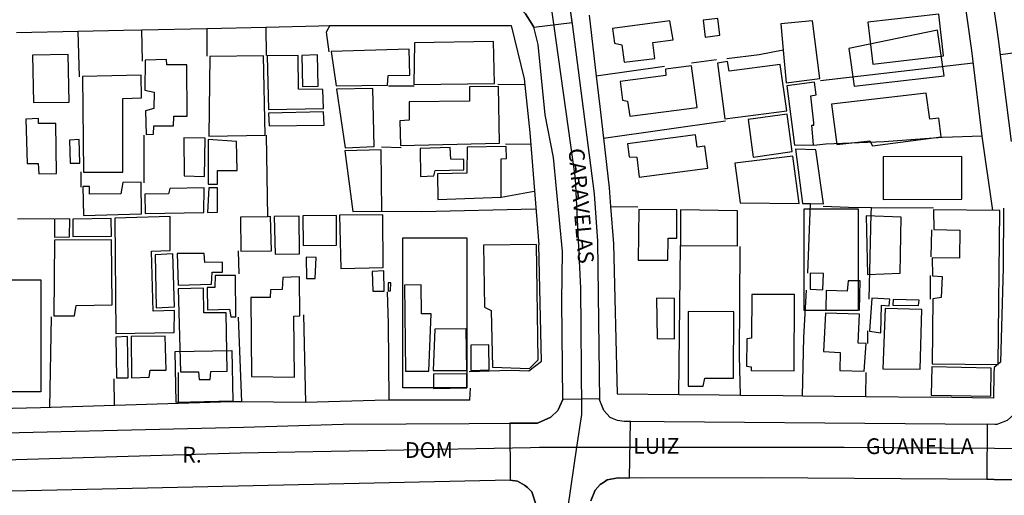
# Model space of a CAD drawing. Units: millimetres. Extents: x 185530 to 187947, y 1674286 to 1677062.
# Drawn here: x 185723 to 185880, y 1676880 to 1676956 of the extents above; entities that cross this region are included whole.
import ezdxf
from ezdxf.enums import TextEntityAlignment as Align

# ---------------------------------------------------------------- set-up
doc = ezdxf.new("R2010")
doc.units = ezdxf.units.MM
doc.header["$MEASUREMENT"] = 0
for name, color, linetype in [('EDIFICACAO_REFERENCIAL', 30, 'CONTINUOUS'), ('IMAGEM', 7, 'CONTINUOUS'), ('V-CRUZAMENTO', 1, 'CONTINUOUS'), ('V-EDIFICACAO', 50, 'CONTINUOUS'), ('V-EIXO_DE_LOGRADOURO', 3, 'CONTINUOUS'), ('V-LOTE', 1, 'CONTINUOUS'), ('V-NOME_DOS_LOGRADOUROS', 7, 'CONTINUOUS'), ('V-QUADRA', 2, 'CONTINUOUS'), ('V-TESTADA', 250, 'CONTINUOUS')]:
    doc.layers.add(name, color=color, linetype=linetype)
picture_1 = doc.add_image_def('image1.jpg', size_in_pixel=(4025, 4626))

msp = doc.modelspace()

# ---------------------------------------------------------------- linework, layer by layer
at = {"layer": 'EDIFICACAO_REFERENCIAL', "linetype": 'Continuous'}
for points in [[(185855.14, 1676951.1), (185855.97, 1676945.09), (185870.28, 1676946.75), (185869.24, 1676954)], [(185857.88, 1676924.45), (185858.08, 1676915.13), (185863.27, 1676915.34), (185863.47, 1676924.24)], [(185784.24, 1676920.93), (185794.42, 1676920.93), (185794.42, 1676897.05), (185784.24, 1676897.05)]]:
    msp.add_lwpolyline(points, close=True, dxfattribs=at)
at = {"layer": 'EDIFICACAO_REFERENCIAL'}
for points in [[(185848.05, 1676925.55), (185856.62, 1676925.55), (185856.62, 1676909.39), (185848.05, 1676909.39)], [(185720, 1676914.24), (185726.69, 1676914.24), (185726.69, 1676896.45), (185720, 1676896.45)], [(185748.21, 1676894.75), (185748.04, 1676902.85), (185757.04, 1676903.03), (185757.21, 1676894.94)]]:
    msp.add_lwpolyline(points, close=True, dxfattribs=at)
at = {"layer": 'V-CRUZAMENTO'}
for points in [[(185809.07, 1676969.26), (185808.66, 1676971.97), (185802.67, 1676971.05), (185802.65, 1676969.5), (185802.53, 1676969.11), (185802.34, 1676968.51), (185801.58, 1676967.37), (185800.47, 1676966.63), (185799.47, 1676966.24), (185798, 1676966.2), (185797.83, 1676958.68), (185800.23, 1676958.63), (185801.82, 1676958.12), (185802.73, 1676957.62), (185803.72, 1676956.61), (185804.71, 1676955), (185805.05, 1676954.45), (185811.15, 1676955.24), (185810.84, 1676957.61)], [(185895.09, 1676964.42), (185893.05, 1676964.4), (185892.92, 1676964.43), (185891.55, 1676964.74), (185890.22, 1676965.56), (185889.26, 1676966.8), (185889.02, 1676967.11), (185888.61, 1676968.93), (185876.73, 1676967.19), (185876.81, 1676966.65), (185878.59, 1676954.46), (185878.87, 1676952.55), (185879.17, 1676950.15), (185890.76, 1676951.61), (185890.63, 1676953.1), (185891.05, 1676954.95), (185891.08, 1676955.11), (185892.19, 1676956.5), (185893.55, 1676957.53), (185895.16, 1676958.03)], [(185895.98, 1676891.51), (185894.94, 1676892.49), (185894.25, 1676893.61), (185894.21, 1676895.11), (185894.18, 1676896.52), (185882.36, 1676896.23), (185882.3, 1676895.03), (185882.26, 1676894.9), (185881.87, 1676893.63), (185881.37, 1676892.81), (185880.31, 1676891.87), (185878.67, 1676891.25), (185878.32, 1676891.25), (185877.12, 1676891.26), (185877.07, 1676882.51), (185878.22, 1676882.5), (185895.8, 1676882.39), (185898.43, 1676882.39), (185898.43, 1676891.08), (185897.78, 1676891.08), (185896.76, 1676891.19)]]:
    msp.add_lwpolyline(points, close=True, dxfattribs=at)
msp.add_lwpolyline([(185814.13, 1676879.1), (185814.82, 1676880.8), (185815.6, 1676881.66), (185816.28, 1676882.13), (185816.73, 1676882.43), (185818.47, 1676882.73), (185820.28, 1676882.7), (185820.43, 1676891.69), (185819.39, 1676891.7), (185818.37, 1676891.86), (185817.54, 1676892.2), (185817.19, 1676892.34), (185816.19, 1676893.45), (185815.42, 1676895.3), (185809.65, 1676895.22), (185808.89, 1676893.48), (185807.74, 1676892.42), (185805.65, 1676891.45), (185804.8, 1676891.45), (185801.24, 1676891.43), (185801.28, 1676882.38), (185802.46, 1676882.2), (185803.58, 1676881.59), (185804.02, 1676881.19), (185804.75, 1676880.52), (185805.4, 1676878.37)], dxfattribs=at)
at = {"layer": 'V-EDIFICACAO'}
for points in [[(185831.96, 1676955.57), (185832.29, 1676952.88), (185834.61, 1676953.18), (185834.28, 1676955.86), (185831.96, 1676955.57)], [(185858.17, 1676955.27), (185858.94, 1676948.61), (185870.2, 1676949.9), (185869.43, 1676956.56), (185858.17, 1676955.27)], [(185817.57, 1676954.28), (185817.86, 1676951.93), (185819.04, 1676951.67), (185819.41, 1676948.91), (185824.27, 1676949.5), (185823.97, 1676952.04), (185827.18, 1676952.44), (185826.66, 1676955.46), (185817.57, 1676954.28)], [(185844.7, 1676950.84), (185845.17, 1676945.63), (185850.51, 1676946.33), (185849.33, 1676955.5), (185844.33, 1676955.02)], [(185786.1, 1676952), (185785.95, 1676945.37), (185798.8, 1676945.52), (185798.65, 1676952.22), (185786.1, 1676952)], [(185725.33, 1676950.01), (185725.48, 1676942.47), (185731.15, 1676942.54), (185731, 1676950.12), (185725.33, 1676950.01)], [(185753.56, 1676949.79), (185753.38, 1676937.13), (185762.36, 1676937.28), (185762.06, 1676949.9), (185753.56, 1676949.79)], [(185762.65, 1676949.9), (185762.87, 1676941.36), (185771.6, 1676941.51), (185771.52, 1676944.53), (185767.62, 1676944.6), (185767.59, 1676949.94), (185762.65, 1676949.9)], [(185768.14, 1676949.94), (185768.28, 1676945.04), (185770.75, 1676945.08), (185770.68, 1676950.05), (185768.14, 1676949.94)], [(185772.85, 1676950.6), (185773.62, 1676945.12), (185781.79, 1676945.23), (185781.9, 1676946.77), (185785.36, 1676946.85), (185785.22, 1676950.97), (185772.85, 1676950.6)], [(185743.26, 1676949.24), (185743.22, 1676944.45), (185744.69, 1676944.12), (185744.62, 1676941.51), (185743.33, 1676941.14), (185743.4, 1676937.39), (185744.58, 1676937.42), (185744.65, 1676938.79), (185747.78, 1676938.79), (185747.82, 1676940.29), (185749.95, 1676940.29), (185749.88, 1676948.5), (185746.72, 1676948.47), (185746.64, 1676949.35), (185743.26, 1676949.24)], [(185818.78, 1676945.85), (185819.15, 1676942.83), (185819.96, 1676942.69), (185820.29, 1676940.33), (185831, 1676941.69), (185830.12, 1676948.32), (185826, 1676947.8), (185826.04, 1676946.77), (185818.78, 1676945.85)], [(185836.08, 1676947.47), (185835.83, 1676949.02), (185834.24, 1676948.76), (185835.42, 1676939.89), (185845.25, 1676941.18), (185844.22, 1676948.54), (185836.08, 1676947.47)], [(185733.28, 1676946.62), (185733.46, 1676931.39), (185739.72, 1676931.42), (185739.72, 1676943.13), (185742.67, 1676943.24), (185742.63, 1676946.81), (185733.28, 1676946.62)], [(185785.22, 1676942.58), (185785.25, 1676939.67), (185783.74, 1676939.59), (185783.85, 1676935.66), (185799.61, 1676936.02), (185799.42, 1676945.04), (185794.82, 1676944.97), (185794.82, 1676942.72), (185785.22, 1676942.58)], [(185845.25, 1676945.12), (185846.5, 1676935.69), (185849.52, 1676935.73), (185849.26, 1676938.86), (185849.59, 1676938.88), (185849.55, 1676939.26), (185849.08, 1676943.57), (185849.92, 1676943.72), (185849.67, 1676945.7), (185845.25, 1676945.12)], [(185773.7, 1676944.6), (185775.06, 1676935.29), (185779.66, 1676935.47), (185779.44, 1676944.71), (185773.7, 1676944.6)], [(185852.39, 1676942.24), (185853.2, 1676935.8), (185858.46, 1676936.39), (185858.9, 1676935.58), (185869.8, 1676937.02), (185869.43, 1676940), (185868, 1676939.81), (185867.44, 1676943.97), (185852.39, 1676942.24)], [(185762.87, 1676940.77), (185762.95, 1676938.79), (185771.71, 1676938.9), (185771.63, 1676940.99), (185762.87, 1676940.77)], [(185839.14, 1676939.78), (185839.91, 1676933.78), (185846.13, 1676934.7), (185845.32, 1676940.63), (185839.14, 1676939.78)], [(185727.32, 1676939.12), (185726.29, 1676939.12), (185726.29, 1676939.93), (185724.3, 1676939.85), (185724.48, 1676932.79), (185726.25, 1676932.75), (185726.36, 1676931.13), (185729.16, 1676931.17), (185729.08, 1676939.12), (185727.32, 1676939.12)], [(185819.96, 1676935.91), (185820.18, 1676933.82), (185821.43, 1676933.78), (185821.8, 1676930.58), (185832.7, 1676932.05), (185832.26, 1676935.55), (185831, 1676935.4), (185830.75, 1676937.35), (185819.96, 1676935.91)], [(185731.22, 1676936.5), (185731.33, 1676932.82), (185732.88, 1676932.82), (185732.77, 1676936.58), (185731.22, 1676936.5)], [(185749.4, 1676936.87), (185749.44, 1676930.8), (185752.68, 1676930.69), (185752.79, 1676936.83), (185749.4, 1676936.87)], [(185757.79, 1676936.28), (185753.3, 1676936.58), (185753.27, 1676929.47), (185754.74, 1676929.47), (185754.78, 1676931.68), (185757.87, 1676931.68), (185757.79, 1676936.28), (185757.79, 1676936.28)], [(185799.87, 1676927.4), (185799.87, 1676933.52), (185800.71, 1676933.56), (185800.67, 1676935.47), (185794.45, 1676935.4), (185794.38, 1676931.24), (185789.74, 1676931.13), (185789.78, 1676927.04)], [(185780.91, 1676925.2), (185780.76, 1676934.96), (185774.98, 1676934.77), (185776.27, 1676925.13)], [(185791.84, 1676933.45), (185791.73, 1676935.33), (185786.98, 1676935.18), (185787.02, 1676930.72), (185789.15, 1676930.83), (185789.38, 1676931.64), (185793.9, 1676931.79), (185793.9, 1676933.41), (185791.84, 1676933.45)], [(185837, 1676932.82), (185837.85, 1676926.49), (185847.24, 1676926.42), (185846.24, 1676933.96), (185837, 1676932.82)], [(185849.01, 1676926.39), (185851.1, 1676926.34), (185849.89, 1676934.96), (185846.65, 1676935.07), (185847.75, 1676926.42)], [(185860.6, 1676933.85), (185860.6, 1676927.04), (185873.11, 1676927.08), (185873.07, 1676933.89), (185860.6, 1676933.85)], [(185739.69, 1676929.77), (185739.39, 1676927.93), (185734.42, 1676927.89), (185734.42, 1676929.14), (185733.35, 1676929.14), (185733.46, 1676924.5), (185742.67, 1676924.76), (185742.63, 1676929.8), (185739.69, 1676929.77)], [(185747.19, 1676928.81), (185746.97, 1676927.96), (185743.22, 1676927.89), (185743.26, 1676924.84), (185752.6, 1676924.98), (185752.64, 1676928.88), (185747.19, 1676928.81)], [(185753.38, 1676928.92), (185753.19, 1676924.98), (185754.78, 1676925.02), (185754.74, 1676928.92), (185753.38, 1676928.92)], [(185768.32, 1676924.43), (185768.36, 1676919.72), (185773.7, 1676919.79), (185773.66, 1676924.5), (185768.32, 1676924.43)], [(185774.14, 1676924.54), (185774.36, 1676916.04), (185781.09, 1676916.22), (185781.02, 1676924.61), (185774.14, 1676924.54)], [(185821.73, 1676925.46), (185821.62, 1676917.4), (185826.37, 1676917.4), (185826.4, 1676920.9), (185827.77, 1676920.9), (185827.8, 1676925.39), (185821.73, 1676925.46)], [(185828.35, 1676919.72), (185837.41, 1676919.65), (185837.45, 1676925.24), (185828.39, 1676925.42)], [(185868.58, 1676925.39), (185868.62, 1676922.26), (185872.78, 1676922.15), (185872.74, 1676917.73), (185868.4, 1676917.77), (185868.44, 1676914.9), (185869.95, 1676914.79), (185869.8, 1676911.47), (185868.47, 1676911.22), (185868.4, 1676900.91), (185878.85, 1676900.76), (185879.15, 1676925.31), (185868.58, 1676925.39)], [(185728.83, 1676923.91), (185728.86, 1676921.04), (185731.22, 1676921.08), (185731.26, 1676923.99), (185728.83, 1676923.91)], [(185731.77, 1676923.91), (185731.77, 1676921.15), (185737.92, 1676921.23), (185737.84, 1676924.03), (185731.77, 1676923.91)], [(185738.43, 1676924.06), (185738.62, 1676905.7), (185747.86, 1676905.88), (185747.93, 1676909.38), (185744.54, 1676909.27), (185744.25, 1676918.8), (185747.23, 1676918.95), (185747.23, 1676924.32), (185738.43, 1676924.06)], [(185762.72, 1676924.31), (185758.42, 1676924.25), (185758.46, 1676918.84), (185763.32, 1676918.87), (185763.17, 1676924.32)], [(185763.76, 1676924.32), (185763.9, 1676918.36), (185767.81, 1676918.39), (185767.73, 1676924.39), (185763.76, 1676924.32)], [(185728.86, 1676920.57), (185728.72, 1676908.53), (185732.03, 1676908.53), (185732.29, 1676910.19), (185737.99, 1676910.3), (185737.92, 1676920.6), (185728.86, 1676920.57)], [(185797.03, 1676919.79), (185797.22, 1676909.93), (185798.28, 1676909.38), (185798.5, 1676900.36), (185804.36, 1676900.14), (185805.72, 1676901.5), (185805.46, 1676919.87), (185797.03, 1676919.79)], [(185744.84, 1676918.25), (185745.02, 1676909.78), (185747.93, 1676909.96), (185747.67, 1676918.39), (185744.84, 1676918.25)], [(185748.34, 1676918.43), (185748.48, 1676913.42), (185753.82, 1676913.57), (185753.93, 1676915.49), (185755.55, 1676915.49), (185755.55, 1676917.07), (185752.75, 1676917), (185752.64, 1676918.47), (185748.34, 1676918.43)], [(185768.87, 1676917.88), (185768.91, 1676914.46), (185770.31, 1676914.46), (185770.42, 1676917.8), (185768.87, 1676917.88)], [(185779.33, 1676915.6), (185779.44, 1676912.43), (185781.24, 1676912.47), (185781.2, 1676915.67), (185779.33, 1676915.6)], [(185849, 1676915.3), (185849, 1676912.76), (185850.99, 1676912.65), (185851.1, 1676915.27), (185849, 1676915.3)], [(185754.37, 1676914.93), (185754.33, 1676913.06), (185753.12, 1676913.02), (185753.16, 1676909.49), (185756.65, 1676909.6), (185756.87, 1676908.35), (185757.68, 1676908.35), (185757.61, 1676914.93), (185754.37, 1676914.93)], [(185765.12, 1676914.64), (185765.05, 1676912.73), (185763.17, 1676912.69), (185763.13, 1676911.47), (185760.08, 1676911.47), (185760.15, 1676898.89), (185767, 1676898.74), (185766.89, 1676908.46), (185767.84, 1676908.53), (185767.77, 1676914.71), (185765.12, 1676914.64)], [(185781.87, 1676913.79), (185781.9, 1676912.5), (185782.27, 1676912.5), (185782.31, 1676913.79), (185781.87, 1676913.79)], [(185784.48, 1676913.42), (185784.63, 1676899.73), (185788.38, 1676899.73), (185788.71, 1676908.82), (185787.2, 1676908.86), (185787.13, 1676913.46), (185784.48, 1676913.42)], [(185854.86, 1676912.47), (185851.54, 1676912.58), (185851.47, 1676909.49), (185856.84, 1676909.41), (185856.95, 1676914.09), (185855, 1676914.12), (185854.86, 1676912.47)], [(185752.6, 1676909.01), (185752.53, 1676912.95), (185748.48, 1676912.84), (185748.85, 1676899.62), (185751.76, 1676899.62), (185751.83, 1676898.37), (185753.6, 1676898.41), (185753.71, 1676899.66), (185756.32, 1676899.73), (185756.14, 1676909.01), (185752.6, 1676909.01)], [(185840.5, 1676911.92), (185839.69, 1676911.92), (185839.65, 1676904.96), (185838.92, 1676904.85), (185838.88, 1676900.54), (185839.58, 1676900.4), (185839.58, 1676899.81), (185846.43, 1676899.77), (185846.5, 1676911.92), (185840.5, 1676911.92)], [(185824.56, 1676911.33), (185824.64, 1676904.92), (185827.4, 1676904.89), (185827.4, 1676911.29), (185824.56, 1676911.33)], [(185858.77, 1676911.36), (185858.77, 1676911.36), (185858.43, 1676906.1), (185860.19, 1676905.81), (185860.34, 1676910.22), (185861.55, 1676910.11), (185861.63, 1676911.18), (185858.77, 1676911.36)], [(185862.18, 1676911.14), (185862.14, 1676910.22), (185866.23, 1676910.15), (185866.3, 1676911), (185862.18, 1676911.14)], [(185829.61, 1676909.21), (185829.61, 1676897.32), (185831.96, 1676897.32), (185832.26, 1676898.61), (185836.78, 1676898.61), (185836.86, 1676909.17), (185829.61, 1676909.21)], [(185851.43, 1676908.93), (185851.1, 1676902.86), (185853.75, 1676902.68), (185853.68, 1676899.81), (185857.54, 1676899.73), (185857.87, 1676904.11), (185856.62, 1676904.19), (185856.81, 1676908.79), (185851.43, 1676908.93)], [(185860.93, 1676909.71), (185860.56, 1676900.1), (185866.49, 1676900.03), (185866.74, 1676909.56), (185860.93, 1676909.71)], [(185789.3, 1676906.39), (185789.04, 1676899.81), (185794.38, 1676899.84), (185794.31, 1676906.47), (185789.3, 1676906.39)], [(185738.62, 1676905.11), (185738.69, 1676898.67), (185740.53, 1676898.67), (185740.46, 1676905.22), (185738.62, 1676905.11)], [(185746.42, 1676905.29), (185741.01, 1676905.22), (185741.08, 1676898.67), (185743.88, 1676898.74), (185744.03, 1676899.88), (185746.61, 1676899.88), (185746.42, 1676905.29)], [(185795.04, 1676903.85), (185795.04, 1676899.84), (185797.95, 1676899.92), (185797.91, 1676903.93), (185795.04, 1676903.85)], [(185868.33, 1676900.43), (185868.22, 1676895.9), (185877.71, 1676895.72), (185877.75, 1676900.21), (185868.33, 1676900.43)], [(185789.08, 1676899.22), (185789.08, 1676896.97), (185794.42, 1676897.05), (185794.38, 1676899.29), (185789.08, 1676899.22)]]:
    msp.add_lwpolyline(points, close=True, dxfattribs=at)
at = {"layer": 'V-EIXO_DE_LOGRADOURO'}
for points in [[(185808.22, 1676955), (185807.37, 1676961.04), (185807.17, 1676962.19)], [(185812.67, 1676893.63), (185812.54, 1676912.95), (185811.67, 1676930.41), (185808.22, 1676955)], [(185811.91, 1676887.61), (185812.68, 1676892.84), (185812.67, 1676893.63)], [(185639.16, 1676882.96), (185650.49, 1676883.48), (185665.54, 1676883.94), (185758.42, 1676886.7), (185804.51, 1676887.58)], [(185804.51, 1676887.58), (185805.94, 1676887.61), (185811.91, 1676887.61)], [(185810.5, 1676878.11), (185811.91, 1676887.61)], [(185811.91, 1676887.61), (185816.96, 1676887.61)], [(185816.96, 1676887.61), (185854.39, 1676887.61), (185878.28, 1676887.48)], [(185878.28, 1676887.48), (185886.69, 1676887.43), (185888.17, 1676887.4)]]:
    msp.add_lwpolyline(points, dxfattribs=at)
at = {"layer": 'V-LOTE'}
for points in [[(185874.67, 1676950.78), (185870.02, 1676983.86)], [(185813.86, 1676956.36), (185814.98, 1676946.66)], [(185742.71, 1676954.05), (185753.08, 1676954.28)], [(185753.08, 1676954.28), (185762.42, 1676954.49)], [(185753.08, 1676954.28), (185753.08, 1676949.87)], [(185762.42, 1676954.49), (185770.86, 1676954.68), (185772.63, 1676954.72)], [(185762.42, 1676954.49), (185762.49, 1676949.94)], [(185772.63, 1676954.72), (185772.01, 1676953.7), (185772.48, 1676950.54)], [(185772.63, 1676954.72), (185772.86, 1676954.72), (185801.45, 1676954.76), (185803.53, 1676946.26), (185804.42, 1676937.71), (185805.83, 1676919.84)], [(185722.82, 1676953.61), (185732.59, 1676953.83)], [(185732.59, 1676953.83), (185739.84, 1676953.99)], [(185732.83, 1676946.55), (185732.59, 1676953.83)], [(185739.84, 1676953.99), (185742.71, 1676954.05)], [(185742.81, 1676949.07), (185742.71, 1676954.05)], [(185844.7, 1676950.84), (185840.85, 1676950.09), (185835.75, 1676949.45)], [(185876.33, 1676937.14), (185874.67, 1676950.78)], [(185825.84, 1676948.24), (185814.98, 1676946.66)], [(185834.11, 1676949.27), (185830.14, 1676948.72)], [(185850.62, 1676945.98), (185874.91, 1676948.79)], [(185814.98, 1676946.66), (185815.54, 1676941.83)], [(185786.05, 1676945.06), (185781.96, 1676945.06)], [(185803.63, 1676945.28), (185799.31, 1676945.37)], [(185815.54, 1676941.83), (185816.12, 1676936.83)], [(185816.12, 1676936.83), (185835.52, 1676939.54)], [(185743.12, 1676929.71), (185743.1, 1676937.3)], [(185762.51, 1676937.28), (185762.72, 1676924.31)], [(185876.33, 1676937.14), (185870.03, 1676936.89), (185860.73, 1676936.22), (185851.45, 1676935.86), (185849.59, 1676935.63)], [(185878.01, 1676925.32), (185876.33, 1676937.14)], [(185783.97, 1676935.27), (185780.81, 1676935.37)], [(185804.56, 1676935.81), (185800.56, 1676935.86)], [(185816.12, 1676936.83), (185817.03, 1676928.91)], [(185733.08, 1676928.99), (185733.06, 1676931.46)], [(185799.87, 1676927.4), (185805.1, 1676928.36)], [(185817.03, 1676928.91), (185817.25, 1676925.95)], [(185848.63, 1676915.31), (185849.01, 1676926.39)], [(185851.04, 1676926.01), (185855.08, 1676925.8), (185858.71, 1676925.78)], [(185780.91, 1676925.2), (185787.27, 1676925.15), (185805.34, 1676925.57)], [(185817.25, 1676925.95), (185821.58, 1676925.86)], [(185817.25, 1676925.95), (185817.7, 1676920)], [(185858.34, 1676911.19), (185858.68, 1676924.78), (185858.71, 1676925.78)], [(185858.71, 1676925.78), (185868.61, 1676925.73)], [(185722.95, 1676923.96), (185728.75, 1676924.01)], [(185868.28, 1676922.23), (185868.17, 1676917.93)], [(185817.7, 1676920), (185818.31, 1676896.13)], [(185828.1, 1676896.02), (185828.35, 1676919.72)], [(185758.03, 1676918.87), (185758.16, 1676915.21)], [(185837.88, 1676895.92), (185837.77, 1676902.1), (185837.85, 1676919.59)], [(185868.07, 1676914.94), (185868.04, 1676911.19)], [(185781.73, 1676912.35), (185781.91, 1676907.32), (185782, 1676895.08)], [(185847.76, 1676895.81), (185847.99, 1676905.07), (185848.42, 1676912.61)], [(185728.08, 1676893.94), (185728.36, 1676908.39)], [(185758.07, 1676908.31), (185758.57, 1676894.83)], [(185768.45, 1676908.67), (185768.77, 1676894.75)], [(185858.13, 1676904.15), (185858.15, 1676906.12)], [(185748.58, 1676894.58), (185748.55, 1676899.5)], [(185857.81, 1676895.7), (185857.9, 1676899.53)], [(185738.3, 1676898.5), (185738.31, 1676894.31)], [(185794.9, 1676895.11), (185794.98, 1676897)], [(185756.9, 1676894.84), (185748.58, 1676894.58)], [(185758.57, 1676894.83), (185756.9, 1676894.84)], [(185768.77, 1676894.75), (185758.57, 1676894.83)], [(185779.76, 1676895.07), (185768.77, 1676894.75)], [(185782, 1676895.08), (185779.76, 1676895.07)], [(185794.9, 1676895.11), (185782, 1676895.08)], [(185818.31, 1676896.13), (185828.1, 1676896.02)], [(185828.1, 1676896.02), (185834.54, 1676895.95)], [(185834.54, 1676895.95), (185837.88, 1676895.92)], [(185837.88, 1676895.92), (185844.69, 1676895.84)], [(185844.69, 1676895.84), (185847.76, 1676895.81)], [(185847.76, 1676895.81), (185857.81, 1676895.7)], [(185857.81, 1676895.7), (185868.15, 1676895.59)], [(185726.62, 1676893.89), (185688.54, 1676892.98)], [(185748.58, 1676894.58), (185726.62, 1676893.89)]]:
    msp.add_lwpolyline(points, dxfattribs=at)
at = {"layer": 'V-QUADRA'}
for points in [[(185880.31, 1676891.87), (185878.67, 1676891.25), (185878.32, 1676891.25), (185870.47, 1676891.3), (185819.39, 1676891.7), (185818.37, 1676891.86), (185817.54, 1676892.2), (185817.19, 1676892.34), (185816.2, 1676893.44), (185816.13, 1676893.6), (185815.53, 1676895.04), (185815.2, 1676920.43), (185814.72, 1676927.93), (185811.18, 1676955), (185810.84, 1676957.61), (185809.07, 1676969.26), (185808.6, 1676972.33), (185807.71, 1676980.06), (185805.57, 1676995.6), (185800.96, 1677026.69), (185796.23, 1677056.79), (185796.11, 1677057.79)], [(185863.46, 1677057.88), (185874.35, 1676985.06), (185876.49, 1676968.83), (185876.81, 1676966.65), (185878.59, 1676954.46), (185878.87, 1676952.55), (185880.93, 1676936.27)], [(185709.82, 1676889.66), (185758.9, 1676890.8), (185774.75, 1676891.31), (185804.8, 1676891.45), (185804.8, 1676891.45), (185805.65, 1676891.45), (185807.74, 1676892.42), (185808.89, 1676893.48), (185808.97, 1676893.66), (185808.97, 1676893.66), (185809.65, 1676895.22), (185809.51, 1676910.87), (185809.62, 1676918.77), (185808.15, 1676933.74), (185806.84, 1676940.54), (185805.72, 1676951.74), (185805.05, 1676954.45), (185804.71, 1676955), (185804.71, 1676955), (185803.72, 1676956.61)], [(185805.4, 1676878.37), (185804.75, 1676880.52), (185804.02, 1676881.19), (185804.02, 1676881.19), (185803.58, 1676881.59), (185802.46, 1676882.2), (185801.28, 1676882.38), (185661.87, 1676879.3)], [(185895.8, 1676882.39), (185878.22, 1676882.5), (185878.22, 1676882.5), (185841.18, 1676882.72), (185822.13, 1676882.67), (185822.13, 1676882.67), (185818.47, 1676882.73), (185816.73, 1676882.43), (185816.28, 1676882.13), (185816.28, 1676882.13), (185815.6, 1676881.66), (185814.82, 1676880.8), (185814.13, 1676879.1)]]:
    msp.add_lwpolyline(points, dxfattribs=at)
at = {"layer": 'V-TESTADA'}
for points in [[(185874.67, 1676950.78), (185870.02, 1676983.86)], [(185813.86, 1676956.36), (185814.98, 1676946.66)], [(185742.71, 1676954.05), (185753.08, 1676954.28)], [(185753.08, 1676954.28), (185762.42, 1676954.49)], [(185762.42, 1676954.49), (185770.86, 1676954.68), (185772.63, 1676954.72)], [(185772.63, 1676954.72), (185772.86, 1676954.72), (185801.45, 1676954.76), (185803.53, 1676946.26), (185804.42, 1676937.71), (185805.83, 1676919.84)], [(185722.82, 1676953.61), (185732.59, 1676953.83)], [(185732.59, 1676953.83), (185739.84, 1676953.99)], [(185739.84, 1676953.99), (185742.71, 1676954.05)], [(185876.33, 1676937.14), (185874.67, 1676950.78)], [(185814.98, 1676946.66), (185815.54, 1676941.83)], [(185815.54, 1676941.83), (185816.12, 1676936.83)], [(185878.01, 1676925.32), (185876.33, 1676937.14)], [(185816.12, 1676936.83), (185817.03, 1676928.91)], [(185817.03, 1676928.91), (185817.25, 1676925.95)], [(185817.25, 1676925.95), (185817.7, 1676920)], [(185879.7, 1676925.68), (185879.66, 1676916.17), (185879.22, 1676901.17), (185878.22, 1676900.31)], [(185794.78, 1676899.68), (185801.28, 1676899.86), (185804.28, 1676899.77), (185806.27, 1676901.32), (185805.83, 1676919.84)], [(185817.7, 1676920), (185818.31, 1676896.13)], [(185878.22, 1676900.31), (185878.2, 1676899.31), (185878.13, 1676895.42), (185868.15, 1676895.59)], [(185756.9, 1676894.84), (185748.58, 1676894.58)], [(185758.57, 1676894.83), (185756.9, 1676894.84)], [(185768.77, 1676894.75), (185758.57, 1676894.83)], [(185779.76, 1676895.07), (185768.77, 1676894.75)], [(185782, 1676895.08), (185779.76, 1676895.07)], [(185794.9, 1676895.11), (185782, 1676895.08)], [(185818.31, 1676896.13), (185828.1, 1676896.02)], [(185828.1, 1676896.02), (185834.54, 1676895.95)], [(185834.54, 1676895.95), (185837.88, 1676895.92)], [(185837.88, 1676895.92), (185844.69, 1676895.84)], [(185844.69, 1676895.84), (185847.76, 1676895.81)], [(185847.76, 1676895.81), (185857.81, 1676895.7)], [(185857.81, 1676895.7), (185868.15, 1676895.59)], [(185726.62, 1676893.89), (185688.54, 1676892.98)], [(185748.58, 1676894.58), (185726.62, 1676893.89)]]:
    msp.add_lwpolyline(points, dxfattribs=at)

# ---------------------------------------------------------------- texts
at = {"layer": 'V-NOME_DOS_LOGRADOUROS'}
msp.add_text('CARAVELAS', height=2.5, rotation=275, dxfattribs=at).set_placement((185809.77, 1676935.03), align=Align.BOTTOM_LEFT)
for s, p in [('DOM', (185784.55, 1676885.14)), ('LUIZ', (185820.83, 1676885.79)), ('GUANELLA', (185857.85, 1676885.75)), ('R.', (185749.14, 1676884.4))]:
    msp.add_text(s, height=2.5, dxfattribs=at).set_placement(p, align=Align.BOTTOM_LEFT)

# ---------------------------------------------------------------- referenced raster images: frames only (the image files are external)
at = {"layer": 'IMAGEM'}
image = msp.add_image(picture_1, insert=(185530.46, 1674286.06), size_in_units=(2415.42, 2776.08), dxfattribs=at)
image.dxf.flags = 7

doc.saveas('drawing.dxf')
